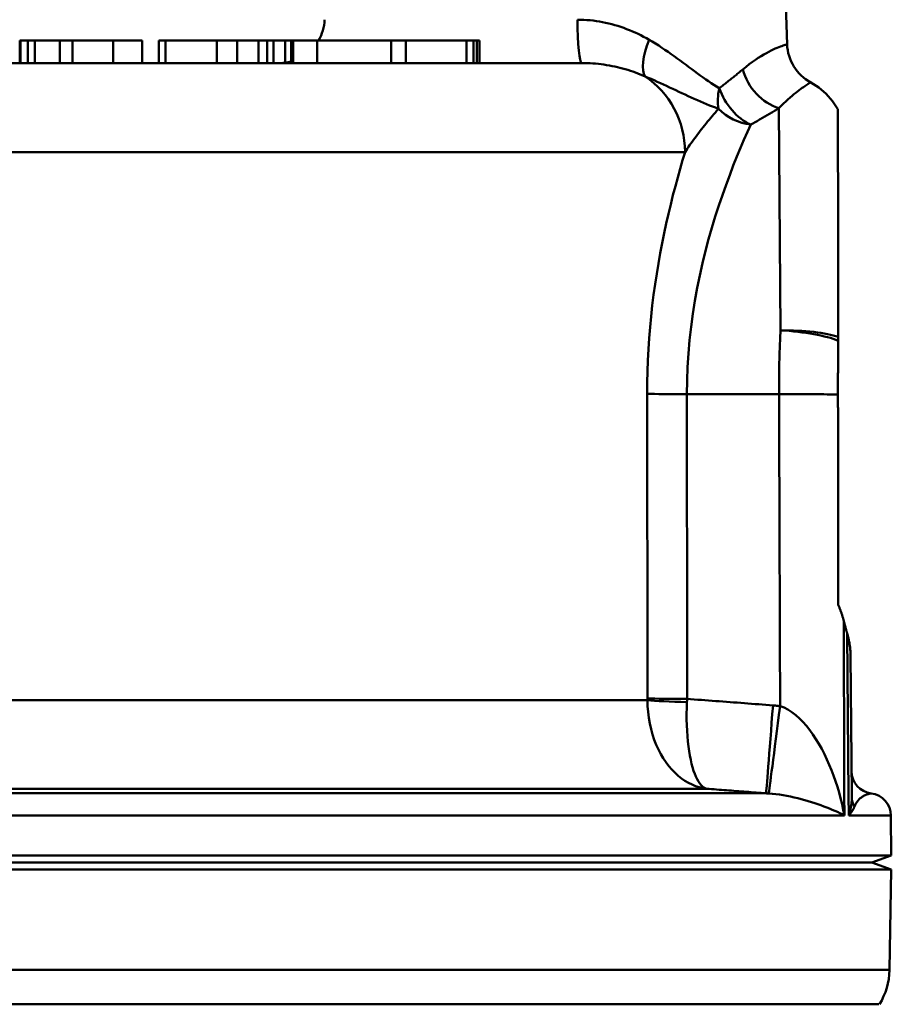
# Model space of a CAD drawing. Extents: x 106 to 482, y 40 to 370.
# Drawn here: x 200 to 219, y 214 to 236 of the extents above; entities that cross this region are included whole.
import ezdxf

# ---------------------------------------------------------------- set-up
doc = ezdxf.new("R2010")
doc.units = 0
doc.layers.add('AM_0', color=7, linetype='CONTINUOUS', lineweight=50)

# ---------------------------------------------------------------- blocks, each defined once
blk = doc.blocks.new('2828-03-00_2')
at = {"layer": 'AM_0'}
for p, q in [((896.292, 211.048), (896.49, 205.376)), ((879.399, 205.46), (879.414, 205.46)), ((879.399, 204.96), (879.399, 205.46)), ((879.414, 205.46), (879.577, 205.46)), ((879.414, 204.96), (879.414, 205.46)), ((879.577, 205.46), (879.734, 205.46)), ((879.577, 204.96), (879.577, 205.46)), ((880.29, 205.46), (879.734, 205.46)), ((879.734, 204.96), (879.734, 205.46)), ((880.29, 205.46), (880.292, 205.46)), ((880.29, 204.96), (880.29, 205.46)), ((880.292, 204.96), (880.292, 205.46)), ((880.292, 205.46), (880.576, 205.46)), ((880.576, 204.96), (880.576, 205.46)), ((880.576, 205.46), (881.481, 205.46)), ((881.481, 204.96), (881.481, 205.46)), ((881.481, 205.46), (882.129, 205.46)), ((882.129, 204.96), (882.129, 205.46)), ((882.498, 205.46), (882.648, 205.46)), ((882.498, 204.96), (882.498, 205.46)), ((882.648, 205.46), (883.788, 205.46)), ((882.648, 204.96), (882.648, 205.46)), ((883.788, 205.46), (884.246, 205.46)), ((883.788, 204.96), (883.788, 205.46)), ((884.246, 205.46), (884.72, 205.46)), ((884.246, 204.96), (884.246, 205.46)), ((884.72, 205.46), (884.911, 205.46)), ((884.72, 204.96), (884.72, 205.46)), ((884.911, 205.46), (885.049, 205.46)), ((884.911, 204.96), (884.911, 205.46)), ((885.049, 205.46), (885.309, 205.46)), ((885.049, 204.96), (885.049, 205.46)), ((885.309, 205.46), (885.443, 205.46)), ((885.309, 204.967), (885.309, 205.46)), ((885.443, 205.46), (885.487, 205.46)), ((885.443, 204.993), (885.443, 205.46)), ((885.487, 205.46), (886.022, 205.46)), ((885.487, 204.96), (885.487, 205.46)), ((886.022, 205.46), (887.669, 205.46)), ((886.022, 204.96), (886.022, 205.46)), ((887.669, 204.96), (887.669, 205.46)), ((887.669, 205.46), (887.997, 205.46)), ((887.997, 205.46), (889.351, 205.46)), ((887.997, 204.96), (887.997, 205.46)), ((889.351, 204.96), (889.351, 205.46)), ((889.351, 205.46), (889.504, 205.46)), ((889.504, 204.96), (889.504, 205.46)), ((889.504, 205.46), (889.581, 205.46)), ((889.581, 205.46), (889.639, 205.46)), ((889.581, 204.96), (889.581, 205.46)), ((889.639, 205.46), (889.64, 205.46)), ((889.639, 204.96), (889.639, 205.46)), ((889.64, 204.96), (889.64, 205.46)), ((864.005, 204.96), (891.916, 204.96)), ((896.342, 199.008), (896.308, 203.957)), ((894.219, 202.978), (862.005, 202.978)), ((897.63, 198.863), (897.63, 200.339)), ((897.63, 198.863), (897.63, 198.777)), ((897.63, 198.577), (897.63, 198.777)), ((894.259, 197.587), (896.31, 197.587)), ((897.63, 192.9), (897.63, 196.925)), ((897.828, 192.26), (897.86, 188.66)), ((897.93, 188.666), (897.903, 191.774)), ((861.898, 190.776), (893.381, 190.776)), ((894.7, 188.801), (860.073, 188.801)), ((858.913, 188.7), (896.023, 188.7)), ((897.765, 188.206), (897.764, 188.66)), ((897.86, 188.66), (897.864, 188.206)), ((897.93, 188.666), (897.93, 188.607)), ((897.765, 188.206), (858.456, 188.206)), ((898.803, 188.206), (897.864, 188.206)), ((898.803, 188.206), (898.811, 187.317)), ((898.811, 187.317), (858.449, 187.317)), ((898.38, 187.16), (898.811, 187.317)), ((858.45, 187.004), (898.81, 187.004)), ((858.88, 187.16), (898.38, 187.16)), ((858.88, 187.16), (898.38, 187.16)), ((898.38, 187.16), (898.81, 187.004)), ((898.771, 184.766), (898.81, 187.004)), ((858.489, 184.766), (898.771, 184.766)), ((898.531, 184.002), (858.719, 184.002))]:
    blk.add_line(p, q, dxfattribs=at)
at = {"layer": 'AM_0', "flags": 128}
for points in [[(893.416, 205.479), (893.356, 205.513), (893.295, 205.546), (893.233, 205.578), (893.171, 205.608), (893.108, 205.637), (893.045, 205.665), (892.981, 205.692), (892.916, 205.717), (892.851, 205.742), (892.785, 205.764), (892.719, 205.786), (892.652, 205.805), (892.585, 205.824), (892.517, 205.841), (892.449, 205.857), (892.381, 205.871), (892.312, 205.883), (892.242, 205.894), (892.172, 205.904), (892.102, 205.911), (892.032, 205.917), (891.962, 205.922), (891.891, 205.924), (891.821, 205.925)], [(894.98, 204.399), (894.921, 204.435), (894.861, 204.473), (894.801, 204.512), (894.741, 204.553), (894.68, 204.596), (894.618, 204.639), (894.556, 204.684), (894.494, 204.73), (894.431, 204.776), (894.368, 204.823), (894.304, 204.871), (894.239, 204.919), (894.174, 204.967), (894.108, 205.015), (894.042, 205.064), (893.975, 205.112), (893.907, 205.16), (893.839, 205.208), (893.77, 205.255), (893.701, 205.301), (893.63, 205.347), (893.559, 205.392), (893.488, 205.436), (893.416, 205.479)], [(896.49, 205.379), (896.488, 205.378), (896.483, 205.376), (896.474, 205.373), (896.461, 205.368), (896.444, 205.363), (896.424, 205.356), (896.401, 205.347), (896.373, 205.338), (896.342, 205.326), (896.307, 205.313), (896.269, 205.297), (896.227, 205.28), (896.182, 205.259), (896.134, 205.236), (896.082, 205.21), (896.028, 205.181), (895.971, 205.149), (895.911, 205.113), (895.849, 205.074), (895.784, 205.031), (895.717, 204.984), (895.648, 204.933), (895.576, 204.878), (895.503, 204.819)], [(891.916, 204.96), (891.978, 204.96), (892.041, 204.958), (892.103, 204.955), (892.164, 204.951), (892.226, 204.946), (892.288, 204.94), (892.349, 204.932), (892.41, 204.924), (892.471, 204.914), (892.531, 204.904), (892.591, 204.893), (892.651, 204.88), (892.71, 204.867), (892.768, 204.853), (892.827, 204.838), (892.884, 204.822), (892.942, 204.805), (892.999, 204.787), (893.055, 204.768), (893.111, 204.749), (893.166, 204.728), (893.22, 204.707), (893.274, 204.685), (893.328, 204.663)], [(895.503, 204.819), (895.483, 204.802), (895.463, 204.785), (895.443, 204.769), (895.422, 204.752), (895.401, 204.735), (895.381, 204.718), (895.36, 204.701), (895.338, 204.684), (895.317, 204.666), (895.296, 204.649), (895.274, 204.631), (895.252, 204.614), (895.231, 204.596), (895.208, 204.579), (895.186, 204.561), (895.164, 204.543), (895.141, 204.526), (895.119, 204.508), (895.096, 204.49), (895.073, 204.472), (895.05, 204.454), (895.027, 204.436), (895.003, 204.418), (894.98, 204.399)], [(893.328, 204.663), (893.395, 204.634), (893.463, 204.605), (893.531, 204.575), (893.599, 204.544), (893.668, 204.513), (893.736, 204.482), (893.805, 204.45), (893.873, 204.418), (893.942, 204.386), (894.011, 204.354), (894.079, 204.321), (894.148, 204.289), (894.217, 204.257), (894.286, 204.226), (894.354, 204.194), (894.423, 204.163), (894.491, 204.133), (894.559, 204.103), (894.627, 204.074), (894.695, 204.046), (894.762, 204.018), (894.83, 203.992), (894.897, 203.967), (894.963, 203.943)], [(896.308, 203.957), (896.361, 204.01), (896.412, 204.06), (896.461, 204.106), (896.51, 204.15), (896.556, 204.191), (896.601, 204.229), (896.643, 204.265), (896.684, 204.298), (896.723, 204.328), (896.76, 204.356), (896.794, 204.382), (896.827, 204.405), (896.857, 204.426), (896.884, 204.445), (896.909, 204.462), (896.931, 204.477), (896.951, 204.49), (896.968, 204.501), (896.982, 204.51), (896.994, 204.518), (897.003, 204.524), (897.009, 204.528), (897.013, 204.531), (897.015, 204.532)], [(897.015, 204.53), (897.197, 204.414), (897.361, 204.274), (897.502, 204.111), (897.619, 203.93)], [(894.219, 202.978), (894.243, 203.015), (894.268, 203.053), (894.294, 203.091), (894.32, 203.129), (894.347, 203.168), (894.375, 203.208), (894.404, 203.247), (894.433, 203.287), (894.462, 203.327), (894.493, 203.367), (894.524, 203.408), (894.555, 203.449), (894.587, 203.49), (894.619, 203.531), (894.652, 203.572), (894.686, 203.614), (894.719, 203.655), (894.754, 203.697), (894.788, 203.738), (894.823, 203.78), (894.858, 203.821), (894.893, 203.862), (894.928, 203.903), (894.964, 203.943)], [(895.682, 203.589), (895.71, 203.605), (895.738, 203.621), (895.766, 203.637), (895.793, 203.653), (895.821, 203.668), (895.848, 203.684), (895.875, 203.7), (895.902, 203.715), (895.929, 203.731), (895.956, 203.747), (895.982, 203.762), (896.008, 203.778), (896.034, 203.793), (896.06, 203.808), (896.086, 203.823), (896.111, 203.839), (896.136, 203.854), (896.162, 203.869), (896.186, 203.884), (896.211, 203.899), (896.236, 203.913), (896.26, 203.928), (896.284, 203.943), (896.308, 203.957)], [(897.63, 200.339), (897.629, 200.604), (897.628, 200.862), (897.628, 201.114), (897.627, 201.357), (897.626, 201.592), (897.625, 201.817), (897.625, 202.033), (897.624, 202.24), (897.624, 202.436), (897.623, 202.622), (897.622, 202.797), (897.622, 202.961), (897.621, 203.112), (897.621, 203.252), (897.621, 203.379), (897.62, 203.493), (897.62, 203.594), (897.62, 203.683), (897.619, 203.758), (897.619, 203.82), (897.619, 203.868), (897.619, 203.902), (897.619, 203.923), (897.619, 203.93)], [(894.259, 197.587), (894.262, 197.889), (894.273, 198.191), (894.292, 198.491), (894.318, 198.79), (894.35, 199.086), (894.39, 199.378), (894.435, 199.668), (894.487, 199.952), (894.544, 200.232), (894.606, 200.506), (894.672, 200.775), (894.742, 201.038), (894.816, 201.294), (894.891, 201.543), (894.97, 201.785), (895.049, 202.019), (895.13, 202.246), (895.211, 202.464), (895.292, 202.675), (895.373, 202.876), (895.452, 203.069), (895.53, 203.252), (895.606, 203.426), (895.68, 203.59)], [(894.218, 202.977), (894.163, 202.794), (894.108, 202.607), (894.054, 202.414), (894.001, 202.217), (893.948, 202.016), (893.897, 201.811), (893.847, 201.601), (893.798, 201.387), (893.752, 201.17), (893.707, 200.949), (893.664, 200.725), (893.624, 200.498), (893.586, 200.267), (893.55, 200.034), (893.518, 199.798), (893.488, 199.559), (893.462, 199.318), (893.439, 199.076), (893.419, 198.831), (893.403, 198.586), (893.39, 198.339), (893.381, 198.092), (893.376, 197.844), (893.374, 197.596)], [(896.342, 199.008), (896.34, 198.949), (896.337, 198.891), (896.335, 198.833), (896.332, 198.774), (896.33, 198.715), (896.328, 198.657), (896.326, 198.598), (896.324, 198.539), (896.322, 198.479), (896.32, 198.42), (896.319, 198.361), (896.317, 198.302), (896.316, 198.242), (896.315, 198.183), (896.314, 198.123), (896.313, 198.064), (896.312, 198.004), (896.312, 197.945), (896.311, 197.885), (896.311, 197.825), (896.31, 197.766), (896.31, 197.706), (896.31, 197.646), (896.31, 197.587)], [(897.622, 197.578), (897.622, 197.62), (897.622, 197.661), (897.622, 197.703), (897.622, 197.745), (897.622, 197.787), (897.622, 197.828), (897.622, 197.87), (897.623, 197.912), (897.623, 197.954), (897.623, 197.995), (897.623, 198.037), (897.624, 198.079), (897.624, 198.12), (897.624, 198.162), (897.625, 198.204), (897.625, 198.245), (897.626, 198.287), (897.626, 198.328), (897.627, 198.37), (897.627, 198.411), (897.628, 198.453), (897.629, 198.494), (897.629, 198.536), (897.63, 198.577)], [(893.374, 197.596), (893.375, 197.313), (893.375, 197.03), (893.375, 196.748), (893.375, 196.465), (893.376, 196.182), (893.376, 195.9), (893.376, 195.617), (893.377, 195.335), (893.377, 195.052), (893.377, 194.769), (893.377, 194.487), (893.378, 194.204), (893.378, 193.921), (893.378, 193.639), (893.379, 193.356), (893.379, 193.073), (893.379, 192.791), (893.379, 192.508), (893.38, 192.225), (893.38, 191.943), (893.38, 191.66), (893.381, 191.377), (893.381, 191.095), (893.381, 190.812)], [(894.263, 190.803), (894.263, 191.086), (894.262, 191.369), (894.262, 191.651), (894.262, 191.934), (894.262, 192.217), (894.262, 192.499), (894.262, 192.782), (894.261, 193.065), (894.261, 193.347), (894.261, 193.63), (894.261, 193.913), (894.261, 194.195), (894.261, 194.478), (894.26, 194.761), (894.26, 195.043), (894.26, 195.326), (894.26, 195.608), (894.26, 195.891), (894.26, 196.174), (894.259, 196.456), (894.259, 196.739), (894.259, 197.022), (894.259, 197.304), (894.259, 197.587)], [(897.63, 196.925), (897.629, 196.952), (897.629, 196.979), (897.628, 197.006), (897.628, 197.034), (897.627, 197.061), (897.627, 197.088), (897.626, 197.115), (897.626, 197.143), (897.625, 197.17), (897.625, 197.197), (897.624, 197.224), (897.624, 197.252), (897.624, 197.279), (897.623, 197.306), (897.623, 197.333), (897.623, 197.36), (897.623, 197.388), (897.623, 197.415), (897.622, 197.442), (897.622, 197.469), (897.622, 197.496), (897.622, 197.524), (897.622, 197.551), (897.622, 197.578)], [(897.752, 192.538), (897.748, 192.553), (897.744, 192.568), (897.74, 192.583), (897.736, 192.598), (897.731, 192.613), (897.727, 192.629), (897.722, 192.644), (897.717, 192.659), (897.713, 192.674), (897.708, 192.689), (897.703, 192.704), (897.698, 192.719), (897.692, 192.734), (897.687, 192.749), (897.682, 192.764), (897.676, 192.779), (897.671, 192.795), (897.665, 192.81), (897.66, 192.825), (897.654, 192.84), (897.648, 192.855), (897.642, 192.87), (897.636, 192.885), (897.63, 192.9)], [(897.764, 188.66), (897.764, 188.822), (897.763, 188.984), (897.763, 189.145), (897.762, 189.307), (897.762, 189.468), (897.761, 189.63), (897.761, 189.792), (897.76, 189.953), (897.76, 190.115), (897.759, 190.277), (897.759, 190.438), (897.758, 190.6), (897.758, 190.761), (897.757, 190.923), (897.757, 191.084), (897.756, 191.246), (897.756, 191.408), (897.755, 191.569), (897.755, 191.731), (897.754, 191.892), (897.754, 192.054), (897.753, 192.215), (897.753, 192.377), (897.752, 192.538)], [(897.828, 192.26), (897.825, 192.271), (897.822, 192.282), (897.819, 192.294), (897.816, 192.305), (897.813, 192.317), (897.809, 192.328), (897.806, 192.34), (897.803, 192.351), (897.8, 192.363), (897.797, 192.374), (897.794, 192.386), (897.79, 192.397), (897.787, 192.409), (897.784, 192.421), (897.781, 192.432), (897.778, 192.444), (897.775, 192.456), (897.771, 192.468), (897.768, 192.479), (897.765, 192.491), (897.762, 192.503), (897.759, 192.515), (897.755, 192.527), (897.752, 192.538)], [(897.903, 191.774), (897.902, 191.793), (897.902, 191.813), (897.901, 191.833), (897.9, 191.853), (897.899, 191.872), (897.897, 191.892), (897.895, 191.912), (897.893, 191.932), (897.891, 191.953), (897.888, 191.973), (897.885, 191.993), (897.882, 192.013), (897.879, 192.034), (897.876, 192.054), (897.872, 192.074), (897.868, 192.095), (897.864, 192.115), (897.859, 192.136), (897.855, 192.156), (897.85, 192.177), (897.845, 192.198), (897.84, 192.218), (897.834, 192.239), (897.828, 192.26)], [(893.381, 190.812), (893.381, 190.81), (893.381, 190.809), (893.381, 190.807), (893.381, 190.806), (893.381, 190.804), (893.381, 190.803), (893.381, 190.802), (893.381, 190.8), (893.381, 190.799), (893.381, 190.797), (893.381, 190.796), (893.381, 190.794), (893.381, 190.793), (893.381, 190.791), (893.381, 190.79), (893.381, 190.788), (893.381, 190.787), (893.381, 190.785), (893.381, 190.784), (893.381, 190.782), (893.381, 190.781), (893.381, 190.779), (893.381, 190.778), (893.381, 190.776)], [(893.381, 190.776), (893.384, 190.644), (893.393, 190.513), (893.409, 190.383), (893.431, 190.256), (893.459, 190.131), (893.492, 190.011), (893.531, 189.894), (893.575, 189.782), (893.623, 189.675), (893.676, 189.574), (893.733, 189.479), (893.794, 189.389), (893.857, 189.305), (893.924, 189.228), (893.994, 189.156), (894.066, 189.091), (894.14, 189.032), (894.216, 188.98), (894.294, 188.934), (894.373, 188.894), (894.453, 188.861), (894.535, 188.835), (894.617, 188.815), (894.7, 188.801)], [(894.7, 188.801), (894.667, 188.812), (894.635, 188.83), (894.604, 188.854), (894.573, 188.884), (894.543, 188.921), (894.514, 188.965), (894.486, 189.015), (894.459, 189.071), (894.433, 189.134), (894.408, 189.203), (894.385, 189.279), (894.363, 189.36), (894.343, 189.448), (894.324, 189.541), (894.308, 189.641), (894.293, 189.746), (894.28, 189.856), (894.27, 189.971), (894.262, 190.091), (894.256, 190.214), (894.253, 190.341), (894.253, 190.47), (894.255, 190.6), (894.26, 190.732)], [(894.26, 190.732), (894.26, 190.735), (894.26, 190.738), (894.26, 190.741), (894.26, 190.744), (894.26, 190.747), (894.261, 190.75), (894.261, 190.753), (894.261, 190.756), (894.261, 190.759), (894.261, 190.762), (894.261, 190.765), (894.261, 190.768), (894.261, 190.771), (894.262, 190.774), (894.262, 190.777), (894.262, 190.779), (894.262, 190.782), (894.262, 190.785), (894.262, 190.788), (894.262, 190.791), (894.262, 190.794), (894.262, 190.797), (894.263, 190.8), (894.263, 190.803)], [(896.176, 190.657), (896.097, 190.663), (896.017, 190.67), (895.937, 190.676), (895.857, 190.682), (895.778, 190.688), (895.698, 190.694), (895.618, 190.7), (895.538, 190.706), (895.459, 190.713), (895.379, 190.719), (895.299, 190.725), (895.22, 190.731), (895.14, 190.737), (895.06, 190.743), (894.98, 190.749), (894.901, 190.755), (894.821, 190.761), (894.741, 190.767), (894.661, 190.773), (894.582, 190.779), (894.502, 190.785), (894.422, 190.791), (894.342, 190.797), (894.263, 190.803)], [(896.334, 190.641), (896.328, 190.642), (896.321, 190.643), (896.315, 190.644), (896.308, 190.644), (896.301, 190.645), (896.295, 190.646), (896.288, 190.647), (896.282, 190.647), (896.275, 190.648), (896.269, 190.649), (896.262, 190.65), (896.255, 190.65), (896.249, 190.651), (896.242, 190.652), (896.236, 190.652), (896.229, 190.653), (896.222, 190.653), (896.216, 190.654), (896.209, 190.655), (896.203, 190.655), (896.196, 190.656), (896.189, 190.656), (896.183, 190.657), (896.176, 190.657)], [(897.765, 188.206), (897.741, 188.334), (897.713, 188.462), (897.682, 188.59), (897.647, 188.718), (897.61, 188.845), (897.569, 188.97), (897.525, 189.094), (897.479, 189.216), (897.429, 189.337), (897.376, 189.456), (897.32, 189.573), (897.26, 189.687), (897.198, 189.798), (897.132, 189.905), (897.064, 190.008), (896.993, 190.107), (896.919, 190.2), (896.843, 190.288), (896.763, 190.369), (896.681, 190.442), (896.597, 190.508), (896.51, 190.563), (896.423, 190.608), (896.334, 190.641)], [(894.7, 188.801), (894.755, 188.797), (894.81, 188.793), (894.865, 188.789), (894.92, 188.785), (894.975, 188.78), (895.03, 188.776), (895.085, 188.772), (895.141, 188.768), (895.196, 188.764), (895.251, 188.759), (895.306, 188.755), (895.361, 188.751), (895.416, 188.747), (895.471, 188.742), (895.526, 188.738), (895.582, 188.734), (895.637, 188.73), (895.692, 188.725), (895.747, 188.721), (895.802, 188.717), (895.857, 188.713), (895.912, 188.708), (895.967, 188.704), (896.023, 188.7)], [(896.023, 188.7), (896.025, 188.7), (896.027, 188.7), (896.03, 188.7), (896.032, 188.699), (896.035, 188.699), (896.037, 188.699), (896.04, 188.699), (896.042, 188.699), (896.045, 188.699), (896.047, 188.699), (896.05, 188.699), (896.052, 188.698), (896.055, 188.698), (896.057, 188.698), (896.059, 188.698), (896.062, 188.698), (896.064, 188.698), (896.067, 188.698), (896.069, 188.697), (896.072, 188.697), (896.074, 188.697), (896.077, 188.697), (896.079, 188.697), (896.082, 188.697)], [(896.082, 188.697), (896.16, 188.69), (896.24, 188.681), (896.321, 188.67), (896.403, 188.657), (896.485, 188.642), (896.566, 188.626), (896.647, 188.608), (896.727, 188.59), (896.805, 188.57), (896.882, 188.549), (896.958, 188.527), (897.033, 188.505), (897.105, 188.482), (897.176, 188.459), (897.244, 188.435), (897.311, 188.41), (897.375, 188.386), (897.437, 188.36), (897.497, 188.335), (897.556, 188.31), (897.612, 188.284), (897.665, 188.258), (897.716, 188.232), (897.765, 188.206)], [(897.93, 188.607), (897.93, 188.591), (897.93, 188.575), (897.93, 188.559), (897.929, 188.542), (897.928, 188.526), (897.927, 188.509), (897.925, 188.493), (897.924, 188.476), (897.922, 188.46), (897.919, 188.443), (897.917, 188.426), (897.914, 188.409), (897.911, 188.393), (897.908, 188.376), (897.905, 188.359), (897.901, 188.342), (897.897, 188.325), (897.893, 188.308), (897.889, 188.291), (897.884, 188.274), (897.88, 188.257), (897.875, 188.24), (897.869, 188.223), (897.864, 188.206)], [(897.992, 188.407), (898.017, 188.461), (898.044, 188.504), (898.07, 188.539), (898.095, 188.567), (898.12, 188.59), (898.144, 188.609), (898.167, 188.626), (898.189, 188.639), (898.209, 188.651), (898.229, 188.66), (898.247, 188.668), (898.264, 188.675), (898.28, 188.68), (898.294, 188.684), (898.308, 188.687), (898.319, 188.69), (898.33, 188.693), (898.339, 188.694), (898.347, 188.696), (898.353, 188.697), (898.358, 188.698), (898.361, 188.698), (898.364, 188.698), (898.364, 188.698)], [(897.864, 188.206), (897.871, 188.215), (897.878, 188.223), (897.885, 188.232), (897.892, 188.24), (897.899, 188.249), (897.905, 188.257), (897.912, 188.266), (897.918, 188.274), (897.924, 188.283), (897.929, 188.291), (897.935, 188.299), (897.94, 188.308), (897.946, 188.316), (897.951, 188.325), (897.956, 188.333), (897.96, 188.341), (897.965, 188.349), (897.969, 188.358), (897.973, 188.366), (897.977, 188.374), (897.981, 188.382), (897.985, 188.391), (897.988, 188.399), (897.992, 188.407)]]:
    blk.add_lwpolyline(points, dxfattribs=at)
at = {"layer": 'AM_0'}
for centre, radius, start, end in [((885.189, 205.96), 1, 330, 358), ((897.49, 205.411), 1, 182, 241.6558), ((885.189, 205.96), 1, 270, 287.3187), ((898.425, 189.194), 0.5, 180.5, 262.997), ((898.303, 188.202), 0.5, 0.5, 82.997), ((897.271, 184.792), 1.5, 328.2192, 359)]:
    blk.add_arc(centre, radius, start, end, dxfattribs=at)
for centre, major_axis, ratio, start_param, end_param in [((891.916, 205.96), (0, -1), 0.095506, 4.747296, 6.283185), ((893.82, 205.514), (-0.438, -0.899), 0.355861, 4.922394, 6.086723), ((896.308, 204.854), (-0.57, 0.822), 0.75488, 1.126106, 2.398489), ((892.343, 202.96), (0, 2), 0.937659, 4.721116, 5.730618), ((895.682, 204.434), (0.446, 0.895), 0.652925, 1.922205, 2.434299), ((895.682, 204.434), (0.541, -0.841), 0.650613, 4.353909, 5.502893), ((895.682, 204.434), (0.928, -0.371), 0.826674, 4.206336, 5.03172), ((896.342, 198.688), (1.5, 0.013), 0.213433, 0.536777, 1.568934), ((896.342, 198.688), (-1.497, 0.09), 0.213074, 3.690214, 4.725201), ((894.259, 197.604), (-1, -0.001), 0.017452, 0.485695, 1.570785), ((896.31, 197.561), (1.5, 0.005), 0.017452, 0.506671, 1.570735), ((878.63, -73.269), (0, 1200.537), 0.015117, 4.934026, 4.93996), ((894.263, 190.821), (-1, -0.001), 0.017452, 0.491493, 1.570787), ((894.262, 190.785), (-1, 0.018), 0.052958, 0.492235, 1.56911), ((896.176, 190.692), (-0.154, -1.994), 0.001344, 0.041065, 1.553395), ((896.334, 190.676), (-0.254, -1.984), 0.002214, 0.066959, 1.553484), ((898.43, 188.612), (-0.5, -0.004), 0.849727, 0, 0.493)]:
    blk.add_ellipse(centre, major_axis=major_axis, ratio=ratio, start_param=start_param, end_param=end_param, dxfattribs=at)

msp = doc.modelspace()

# ---------------------------------------------------------------- block references
at = {"layer": 'AM_0'}
msp.add_blockref('2828-03-00_2', (-679.823, 29.934), dxfattribs=at)

doc.saveas('drawing.dxf')
